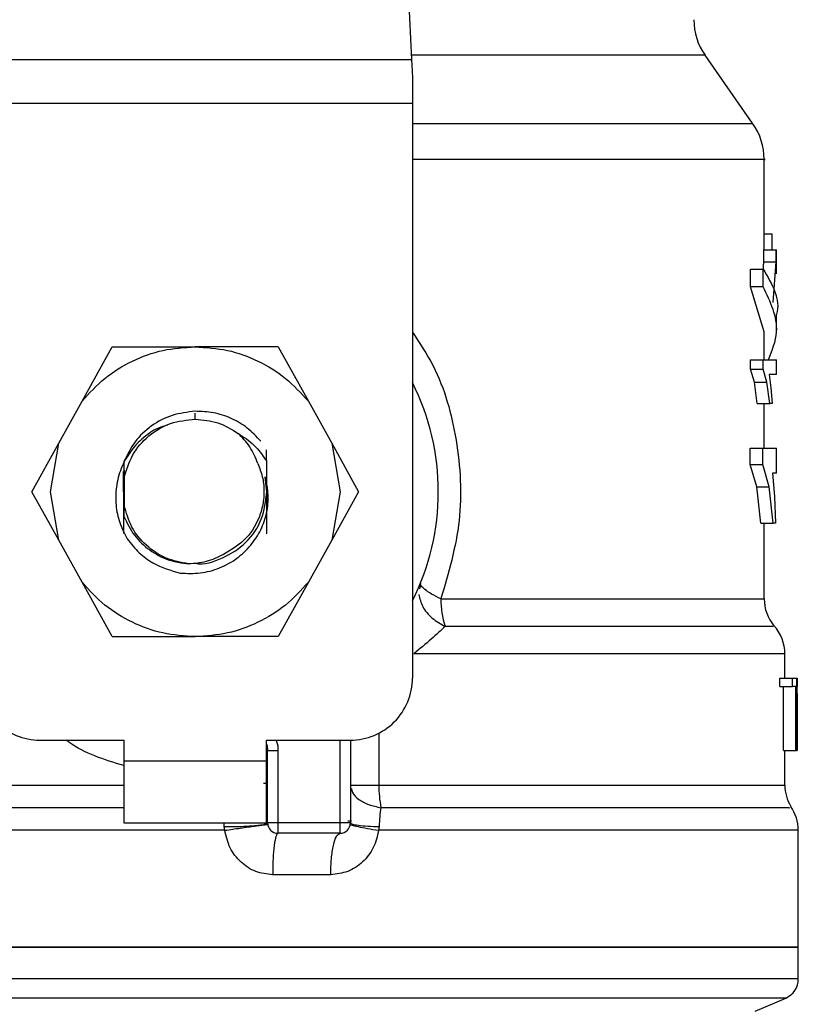
# Model space of a CAD drawing. Extents: x 0.4 to 10.6, y 0.4 to 8.1.
# Drawn here: x 6.9 to 6.9, y 6.2 to 6.3 of the extents above; entities that cross this region are included whole.
import ezdxf

# ---------------------------------------------------------------- set-up
doc = ezdxf.new("R2010")
doc.units = 0
doc.linetypes.add('SLD-SOLID', pattern=[0])
doc.layers.get('0').update_dxf_attribs({"linetype": 'CONTINUOUS'})

msp = doc.modelspace()

# ---------------------------------------------------------------- linework, layer by layer
at = {"color": 7, "linetype": 'SLD-SOLID'}
for p, q in [((6.905685540211715, 6.31733232747819), (6.90652113944769, 6.299784665301391)), ((6.928173778203448, 6.295711368356465), (6.925135818631549, 6.300050011569422)), ((6.879071909876865, 6.299784665301391), (6.90652113944769, 6.299784665301391)), ((6.906576050813348, 6.298631546177877), (6.906576050813348, 6.297000788127645)), ((6.906576050813348, 6.297000788127645), (6.879016998511206, 6.297000788127645)), ((6.906576050813348, 6.297000788127645), (6.906576050813348, 6.260573804490823)), ((6.92888578775603, 6.287719633122117), (6.92888578775603, 6.293454839757409)), ((6.92888578775603, 6.288741047100433), (6.929380029157622, 6.288741047100433)), ((6.929380029157622, 6.288741047100433), (6.929380029157622, 6.287719633122117)), ((6.928861891143198, 6.286955156620082), (6.928861891143198, 6.287719633122117)), ((6.928861891143198, 6.287719633122117), (6.929649814485484, 6.287719633122117)), ((6.929649814485484, 6.286955156620082), (6.929649814485484, 6.287719633122117)), ((6.929649814485484, 6.287719633122117), (6.929673163549087, 6.287719633122117)), ((6.929673163549087, 6.286201689768639), (6.929673163549087, 6.287719633122117)), ((6.928815505901266, 6.286378313506044), (6.928861891143198, 6.286955156620082)), ((6.928861891143198, 6.286955156620082), (6.929649814485484, 6.286955156620082)), ((6.929447847040851, 6.2843893604826), (6.929649814485484, 6.286955156620082)), ((6.9280163186891, 6.28537694374062), (6.9280163186891, 6.286494198389555)), ((6.9280163186891, 6.286494198389555), (6.928822741373236, 6.286494198389555)), ((6.928822741373236, 6.28537694374062), (6.928822741373236, 6.286494198389555)), ((6.92888578775603, 6.282511031958989), (6.9280163186891, 6.28537694374062)), ((6.928822741373236, 6.28537694374062), (6.9280163186891, 6.28537694374062)), ((6.929673163549087, 6.282511051514319), (6.929673163549087, 6.283628306163253)), ((6.92888578775603, 6.280750641628502), (6.92888578775603, 6.282511031958989)), ((6.885619308018541, 6.278118611589493), (6.88754026716079, 6.281571183260645)), ((6.88754026716079, 6.281571183260645), (6.892796544217607, 6.281571183260645)), ((6.898052782163765, 6.281571183260645), (6.892796544217607, 6.281571183260645)), ((6.898052782163765, 6.281571183260645), (6.899973780416673, 6.278118611589493)), ((6.928007870786691, 6.280149080577786), (6.928007870786691, 6.280750641628502)), ((6.928007870786691, 6.280750641628502), (6.928814489024123, 6.280750641628502)), ((6.928814489024123, 6.280149080577786), (6.928814489024123, 6.280750641628502)), ((6.928814489024123, 6.280750641628502), (6.929673163549087, 6.280750641628502)), ((6.929673163549087, 6.279823249675146), (6.929673163549087, 6.280750641628502)), ((6.928262950506655, 6.279323513225922), (6.928007870786691, 6.280149080577786)), ((6.928007870786691, 6.280149080577786), (6.928814489024123, 6.280149080577786)), ((6.929063897698489, 6.279323513225922), (6.928814489024123, 6.280149080577786)), ((6.929673163549087, 6.279823249675146), (6.92920215387912, 6.279823249675146)), ((6.92920215387912, 6.279823249675146), (6.929317999651971, 6.278963675605019)), ((6.928447748371855, 6.277974684363263), (6.928262950506655, 6.279323513225922)), ((6.928262950506655, 6.279323513225922), (6.929063897698489, 6.279323513225922)), ((6.929244628055121, 6.277974684363263), (6.929063897698489, 6.279323513225922)), ((6.929317999651971, 6.278963675605019), (6.929395712532003, 6.277974684363263)), ((6.884140377547716, 6.275460553406718), (6.885619308018541, 6.278118611589493)), ((6.899973780416673, 6.278118611589493), (6.901452671776839, 6.275460553406718)), ((6.928447748371855, 6.277974684363263), (6.929244628055121, 6.277974684363263)), ((6.92888578775603, 6.275140197996381), (6.92888578775603, 6.277974684363263)), ((6.929395712532003, 6.277974684363263), (6.929244628055121, 6.277974684363263)), ((6.882429090649982, 6.272384812937935), (6.884140377547716, 6.275460553406718)), ((6.883610193450227, 6.272384812937935), (6.884140377547716, 6.275460553406718)), ((6.901452671776839, 6.275460553406718), (6.901982894984989, 6.272384812937935)), ((6.901452671776839, 6.275460553406718), (6.903163997785231, 6.272384812937935)), ((6.928001847745159, 6.27410894768725), (6.928001847745159, 6.275140197996381)), ((6.928001847745159, 6.275140197996381), (6.928808583314569, 6.275140197996381)), ((6.928808583314569, 6.27410894768725), (6.928808583314569, 6.275140197996381)), ((6.928808583314569, 6.275140197996381), (6.929673163549087, 6.275140197996381)), ((6.929673163549087, 6.273550349695777), (6.929673163549087, 6.275140197996381)), ((6.897315076908021, 6.274332289107191), (6.897319183527248, 6.275049656820097)), ((6.88827820708049, 6.274291770464155), (6.88828211814642, 6.27323165648846)), ((6.928413409212988, 6.272693650259108), (6.928001847745159, 6.27410894768725)), ((6.928001847745159, 6.27410894768725), (6.928808583314569, 6.27410894768725)), ((6.929211031998781, 6.272693650259108), (6.928808583314569, 6.27410894768725)), ((6.8882563833326, 6.272370928653883), (6.88825806509095, 6.273675836246146)), ((6.88828211814642, 6.27323165648846), (6.88828211814642, 6.271537988942741)), ((6.89733525800822, 6.272384812937935), (6.897237989798538, 6.273319440363261)), ((6.929673163549087, 6.273550349695777), (6.929404043102434, 6.273550349695777)), ((6.929404043102434, 6.273550349695777), (6.929540226418121, 6.272076796940607)), ((6.928665047194934, 6.270381408525878), (6.928413409212988, 6.272693650259108)), ((6.928413409212988, 6.272693650259108), (6.929211031998781, 6.272693650259108)), ((6.929457194488424, 6.270381408525878), (6.929211031998781, 6.272693650259108)), ((6.884140377547716, 6.269309092024481), (6.882429090649982, 6.272384812937935)), ((6.884140377547716, 6.269309092024481), (6.883610193450227, 6.272384812937935)), ((6.901982894984989, 6.272384812937935), (6.901452671776839, 6.269309092024481)), ((6.903163997785231, 6.272384812937935), (6.901452671776839, 6.269309092024481)), ((6.929540226418121, 6.272076796940607), (6.929612385584532, 6.270381408525878)), ((6.88828211814642, 6.271537988942741), (6.888279732396203, 6.270812349325391)), ((6.928665047194934, 6.270381408525878), (6.929457194488424, 6.270381408525878)), ((6.92888578775603, 6.265583410619427), (6.92888578775603, 6.270381408525878)), ((6.929612385584532, 6.270381408525878), (6.929457194488424, 6.270381408525878)), ((6.888204170602432, 6.269841994312793), (6.888201628409578, 6.26984662892592)), ((6.885619308018541, 6.266651033841707), (6.884140377547716, 6.269309092024481)), ((6.901452671776839, 6.269309092024481), (6.899973780416673, 6.266651033841707)), ((6.88754026716079, 6.263198462170554), (6.885619308018541, 6.266651033841707)), ((6.899973780416673, 6.266651033841707), (6.898052782163765, 6.263198462170554)), ((6.907079170334603, 6.266572714746456), (6.907031689994211, 6.266232940893775)), ((6.88754026716079, 6.263198462170554), (6.892796544217607, 6.263198462170554)), ((6.898052782163765, 6.263198462170554), (6.892796544217607, 6.263198462170554)), ((6.930198106818231, 6.260573804490823), (6.930198106818231, 6.262114392916036)), ((6.929881779805801, 6.260031769863565), (6.929881779805801, 6.260573804490823)), ((6.929881779805801, 6.260573804490823), (6.93067576530028, 6.260573804490823)), ((6.93067576530028, 6.260031769863565), (6.93067576530028, 6.260573804490823)), ((6.93067576530028, 6.260573804490823), (6.930933934762328, 6.260573804490823)), ((6.930933934762328, 6.260573804490823), (6.930933934762328, 6.255980629107134)), ((6.930933934762328, 6.260573804490823), (6.930972732536356, 6.260573804490823)), ((6.930972732536356, 6.255980629107134), (6.930972732536356, 6.260573804490823)), ((6.930972732536356, 6.260573804490823), (6.930983761742278, 6.260573804490823)), ((6.930983761742278, 6.260573804490823), (6.930975744057121, 6.26002924722604)), ((6.929881779805801, 6.260031769863565), (6.93067576530028, 6.260031769863565)), ((6.930108191412497, 6.255980629107134), (6.930108191412497, 6.260031769863565)), ((6.9308974445172, 6.260031769863565), (6.93067576530028, 6.260031769863565)), ((6.9308974445172, 6.255980629107134), (6.9308974445172, 6.260031769863565)), ((6.930974883622617, 6.258981902880606), (6.930983370635685, 6.259586866558681)), ((6.930983370635685, 6.259586866558681), (6.930983370635685, 6.255980629107134)), ((6.930985521721947, 6.258981902880606), (6.930985521721947, 6.26002924722604)), ((6.882954033919126, 6.256636788638234), (6.888268976964895, 6.256636788638234)), ((6.888268976964895, 6.256636788638234), (6.888268976964895, 6.255324450020704)), ((6.897324111470319, 6.256636788638234), (6.902639054516088, 6.256636788638234)), ((6.897324111470319, 6.255324450020704), (6.897324111470319, 6.256636788638234)), ((6.902639054516088, 6.256636788638234), (6.902639054516088, 6.251387453723443)), ((6.897389700045968, 6.251387453723443), (6.897389700045968, 6.255977343811751)), ((6.897389700045968, 6.255977343811751), (6.898045859577068, 6.255977343811751)), ((6.898045859577068, 6.255977343811751), (6.898045859577068, 6.251387453723443)), ((6.930108191412497, 6.255980629107134), (6.9308974445172, 6.255980629107134)), ((6.930198106818231, 6.253786951337575), (6.930198106818231, 6.255980629107134)), ((6.930933934762328, 6.255980629107134), (6.9308974445172, 6.255980629107134)), ((6.930933934762328, 6.255980629107134), (6.930972732536356, 6.255980629107134)), ((6.930983370635685, 6.255980629107134), (6.930972732536356, 6.255980629107134)), ((6.888268976964895, 6.255324450020704), (6.897324111470319, 6.255324450020704)), ((6.888268976964895, 6.255324450020704), (6.888268976964895, 6.251387453723443)), ((6.897324111470319, 6.251387453723443), (6.897324111470319, 6.255324450020704)), ((6.897389700045968, 6.253889949258845), (6.897137240740177, 6.253884258657917)), ((6.902639054516088, 6.253786951337575), (6.904446201639771, 6.253786951337575)), ((6.888268976964895, 6.251387453723443), (6.897324111470319, 6.251387453723443)), ((6.901982894984989, 6.251387453723443), (6.898045859577068, 6.251387453723443)), ((6.898045859577068, 6.251387453723443), (6.898045859577068, 6.250731274637013)), ((6.902639054516088, 6.251387453723443), (6.901982894984989, 6.251387453723443)), ((6.901982894984989, 6.250731274637013), (6.901982894984989, 6.251387453723443)), ((6.902476510616032, 6.25151073052156), (6.90270495597701, 6.251512920718482)), ((6.894670179462102, 6.250918516918418), (6.894639086487957, 6.251152985320931)), ((6.901982894984989, 6.250731274637013), (6.898045859577068, 6.250731274637013)), ((6.904466069854696, 6.251152985320931), (6.904431730695829, 6.250918516918418)), ((6.931051110297595, 6.243513422018262), (6.931051110297595, 6.250918516918418)), ((6.901393067132063, 6.248106597401953), (6.897708843025868, 6.248106597401953)), ((6.854541939026959, 6.243513422018262), (6.892796544217607, 6.243513422018262)), ((6.892796544217607, 6.243513422018262), (6.931051110297595, 6.243513422018262)), ((6.931051110297595, 6.241495096889683), (6.931051110297595, 6.243516140209084)), ((6.928305581125294, 6.239461538159304), (6.93025129731488, 6.24028698817919))]:
    msp.add_line(p, q, dxfattribs=at)
at = {"color": 8, "linetype": 'SLD-SOLID'}
for p, q in [((6.925135818631549, 6.300050011569422), (6.906508506704735, 6.300050011569422)), ((6.928173778203448, 6.295711368356465), (6.906576050813348, 6.295711368356465)), ((6.892796544217607, 6.276977988321625), (6.892796544217607, 6.277371695773484)), ((6.90837713578484, 6.265583410619427), (6.92888578775603, 6.265583410619427)), ((6.904446201639771, 6.257076060008178), (6.904446201639771, 6.253786951337575)), ((6.901982894984989, 6.251387453723443), (6.901982894984989, 6.256636788638234)), ((6.855394942506323, 6.253786951337575), (6.888268976964895, 6.253786951337575)), ((6.897324111470319, 6.253786951337575), (6.897386532082564, 6.253786951337575)), ((6.904446201639771, 6.253786951337575), (6.930198106818231, 6.253786951337575)), ((6.894639086487957, 6.251152985320931), (6.894641237574218, 6.251387453723443)), ((6.894670179462102, 6.250918516918418), (6.854541939026959, 6.250918516918418)), ((6.931051110297595, 6.250918516918418), (6.904431730695829, 6.250918516918418)), ((6.931051110297595, 6.241495096889683), (6.854541939026959, 6.241495096889683)), ((6.93025129731488, 6.24028698817919), (6.855341752009674, 6.24028698817919))]:
    msp.add_line(p, q, dxfattribs=at)
at = {"color": 7, "linetype": 'SLD-SOLID', "flags": 128}
for points in [[(6.90652113944769, 6.299784665301391), (6.90653787880987, 6.299433119140261), (6.906556299930402, 6.299046901379659), (6.906576050813348, 6.298631546177877)], [(6.897324111470319, 6.256387125744582), (6.897357785747977, 6.256265041821573), (6.897389700045968, 6.255977343811751)]]:
    msp.add_lwpolyline(points, dxfattribs=at)
at = {"color": 7, "linetype": 'SLD-SOLID'}
for centre, radius, start, end in [((6.928360839292986, 6.302308180946701), 0.003937007874018825, 180, 214.9999926240215), ((6.924948765802173, 6.293453199376885), 0.003937007874015877, 359.995513736044, 35.00000335129393), ((6.892796534831044, 6.272384821905232), 0.01541994750656169, 333.3313394026422, 26.66866059735571), ((6.913390934213227, 6.265510401914206), 0.005014329960377505, 179.1657432753018, 199.369350569243), ((6.931510445592199, 6.265583410076255), 0.002624671916010863, 180, 220.224194446972), ((6.927573437718183, 6.262111295494798), 0.002624671916010155, 359.8382069216814, 42.76507271514833), ((6.882954015146003, 6.260573798283183), 0.003937007874015741, 179.9999999997415, 270.0000000000008), ((6.902639054516082, 6.260573798283183), 0.003937007874014853, 270.0000000000138, 2.585154845094134e-10), ((6.911794076918963, 6.253744230125664), 0.007347999470639415, 179.6668809057322, 190.9155192784055), ((6.932822781550203, 6.253786957239483), 0.002624671916010593, 180.0000000716032, 211.0685655275782), ((6.928426456090887, 6.250918519838696), 0.002624671916010691, 1.604411725736547e-07, 35.3620344341896), ((6.898045878663065, 6.251387446577147), 0.0006561679790024755, 180, 269.9999999935638), ((6.90198288653708, 6.251387446577147), 0.000656167979002476, 269.9999999971313, 359.9999995760871), ((6.929738792048891, 6.241495100677673), 0.001312335958011031, 292.9882995306087, 0)]:
    msp.add_arc(centre, radius, start, end, dxfattribs=at)
at = {"color": 8, "linetype": 'SLD-SOLID'}
for points, knots in [([(6.928876440308457, 6.293453197109719), (6.928879542820835, 6.293453197109719), (6.929108993836394, 6.293453197109718), (6.928298650241876, 6.293453197109719), (6.926353203899953, 6.293453197109718), (6.922952447540684, 6.293453197109718), (6.918455944018354, 6.293453197109719), (6.912910263713813, 6.293453197109717), (6.908834687316179, 6.293453197109726), (6.906578971196931, 6.293453197109718), (6.906576050813348, 6.293453197109718)], [0, 0, 0, 0, 0.002278766584711486, 0.1685296441860998, 0.3347805960181084, 0.5010315678376681, 0.6672820213692363, 0.8335331724082998, 0.9997844821933983, 1, 1, 1, 1]), ([(6.906576050813348, 6.282496130797795), (6.907038842046123, 6.281800881908208), (6.908401009015519, 6.27975450547358), (6.909518056242356, 6.275651265045732), (6.909821690264295, 6.27049811735057), (6.908859779823826, 6.267225476696467), (6.90837713578484, 6.265583410619427)], [0, 0, 0, 0, 0.1440050527774468, 0.4238605064826756, 0.710918729570264, 1, 1, 1, 1]), ([(6.906980063923933, 6.265863775380629), (6.907039709647059, 6.265608180069366), (6.90716230808439, 6.265082818247805), (6.907777786025034, 6.264338258572654), (6.908369856520905, 6.264008966365358), (6.908660414290159, 6.263847366674353)], [0, 0, 0, 0, 0.3254636220361914, 0.6689722142401231, 1, 1, 1, 1]), ([(6.929439790245035, 6.263847347119024), (6.929457367774594, 6.263847347339762), (6.929508301839911, 6.263847347979386), (6.928697899558378, 6.2638473398362), (6.92708905818628, 6.26384737386561), (6.924674997588251, 6.263847364747511), (6.92156363767892, 6.263847367190471), (6.917801864274939, 6.263847366536722), (6.913509248001889, 6.263847366708761), (6.910276691552594, 6.263847366685823), (6.908660414290159, 6.263847366674353)], [0, 0, 0, 0, 0.0700095059341764, 0.2028651828458929, 0.3357209983272809, 0.468576879690608, 0.6014326942629167, 0.7342880488052694, 0.8671441034952853, 1, 1, 1, 1]), ([(6.930149335826083, 6.262111264063293), (6.93008164283613, 6.262111263553093), (6.929938965883596, 6.262111262477742), (6.928359810797013, 6.262111271210328), (6.925771143085544, 6.26211123735327), (6.922178282551871, 6.262111246424404), (6.917711910527161, 6.262111243996913), (6.912533122968926, 6.262111244635727), (6.908616524667448, 6.26211124455055), (6.906658222308542, 6.262111244507963)], [0, 0, 0, 0, 0.1307833113980768, 0.275652830909519, 0.4205221101788987, 0.5653913626435856, 0.7102609894708999, 0.8551302574041664, 1, 1, 1, 1]), ([(6.888268976964895, 6.255020540642602), (6.887028521967568, 6.255396710618627), (6.885719067844358, 6.255793804690716), (6.884666386857083, 6.256594592680154), (6.884610917889772, 6.256636788638234)], [0, 0, 0, 0, 0.9473069543563979, 1, 1, 1, 1]), ([(6.897919845032798, 6.256636788638234), (6.897933799323502, 6.256608957045535), (6.898034951316961, 6.256407211135074), (6.898040809527923, 6.256176353652687), (6.898045859577068, 6.255977343811751)], [0, 0, 0, 0, 0.137953689544142, 1, 1, 1, 1]), ([(6.902702335562838, 6.253562593040492), (6.902718372728589, 6.253482310233874), (6.902767893931882, 6.253234404759212), (6.903148621415381, 6.252870894729733), (6.903775511487964, 6.252522365015975), (6.904311729175572, 6.252409208505951), (6.904579021438757, 6.25235280257165)], [0, 0, 0, 0, 0.141342604362468, 0.4364521732671315, 0.7190842870313957, 1, 1, 1, 1]), ([(6.888268976964895, 6.252352783016321), (6.888090178896935, 6.252352783042713), (6.885602038050524, 6.252352783409989), (6.880918227192815, 6.252352754554205), (6.87451758035656, 6.252352766324569), (6.868739342757197, 6.252352760913438), (6.863768577705406, 6.252352770787635), (6.859763175622036, 6.252352736701913), (6.856902209627496, 6.252352745838652), (6.855213722077636, 6.25235274351713), (6.85510674852375, 6.252352743784442), (6.855058238840399, 6.252352743905662)], [0, 0, 0, 0, 0.009791646306200922, 0.1362598343816875, 0.2627272373465122, 0.3891946001784634, 0.5156620147317503, 0.642129671068408, 0.7685973515845981, 0.8950650063156975, 1, 1, 1, 1]), ([(6.930450879009296, 6.252352763460991), (6.930480475690862, 6.252352763402316), (6.930566020217534, 6.252352763232726), (6.929185016789093, 6.252352765384496), (6.926466229726413, 6.252352756395972), (6.922442103817813, 6.252352789797544), (6.917337887205542, 6.252352782511674), (6.911357197993835, 6.252352778253623), (6.906838410340069, 6.252352794465653), (6.904579021438757, 6.25235280257165)], [0, 0, 0, 0, 0.08102380676773567, 0.234186497683635, 0.3873492164121528, 0.5405120246948806, 0.6936743432537141, 0.8468375055281822, 1, 1, 1, 1])]:
    msp.add_open_spline(points, degree=3, knots=knots, dxfattribs=at)
at = {"color": 7, "linetype": 'SLD-SOLID'}
for points, knots in [([(6.928822741373236, 6.286494198389555), (6.929385532795905, 6.285539698219055), (6.929948723782037, 6.284584520384723), (6.929672889915244, 6.283628984081408), (6.929672694221176, 6.283628306163253)], [0, 0, 0, 0, 0.9992905364742866, 0.9999999999999999, 0.9999999999999999, 0.9999999999999999, 0.9999999999999999]), ([(6.92915060603016, 6.280750641628502), (6.929391250876185, 6.28133812440879), (6.930022933719473, 6.282880242593189), (6.929281635719372, 6.28442232838739), (6.928822741373236, 6.28537694374062)], [0, 0, 0, 0, 0.3809583378446653, 1, 1, 1, 1]), ([(6.885619308018541, 6.278118611589493), (6.886082634306138, 6.278627560386085), (6.887009281128435, 6.279645451659902), (6.888785117345083, 6.280723818798473), (6.890736054129325, 6.281438189022628), (6.892109711392117, 6.281526851667501), (6.892796544217607, 6.281571183260645)], [0, 0, 0, 0, 0.2500009115911265, 0.4999987190423228, 0.7499978329016752, 1, 1, 1, 1]), ([(6.892796544217607, 6.281571183260645), (6.893483364154837, 6.281526850964092), (6.894857008629951, 6.281438186074028), (6.896807938117561, 6.280723808058682), (6.898583803051334, 6.279645465144659), (6.899510455200096, 6.278627562146364), (6.899973780416673, 6.278118611589493)], [0, 0, 0, 0, 0.2499976137520678, 0.4999969021101933, 0.7499989139088457, 1, 1, 1, 1]), ([(6.892796544217607, 6.277482946043866), (6.892302175394716, 6.277425031980634), (6.891318136422578, 6.27730975429196), (6.889999002948838, 6.276606968627929), (6.888912155003197, 6.275601556584999), (6.888488861057283, 6.274726931082859), (6.888278246191149, 6.274291750908826)], [0, 0, 0, 0, 0.2536248691157245, 0.5048391887950585, 0.7536269323639245, 1, 1, 1, 1]), ([(6.88828211814642, 6.27323165648846), (6.888432509319823, 6.273743469476063), (6.888733292853375, 6.274767099490023), (6.889810590741714, 6.27598295904907), (6.891204227570445, 6.276817648203648), (6.892265764885495, 6.27692454089904), (6.892796544217607, 6.276977988321625)], [0, 0, 0, 0, 0.2499993052430338, 0.5000005832487869, 0.7499952637397096, 1, 1, 1, 1]), ([(6.896952129989703, 6.27559210210928), (6.896678599913457, 6.275883196781469), (6.896133513807219, 6.276463285317209), (6.895097216406108, 6.277062960650166), (6.893971078149591, 6.277443516030802), (6.893187093671627, 6.277469848049352), (6.892796544217607, 6.277482965599196)], [0, 0, 0, 0, 0.2527360740485098, 0.5036481706131004, 0.7527375331814894, 1, 1, 1, 1]), ([(6.892796544217607, 6.276977988321625), (6.893285870034086, 6.276937924831519), (6.894264518394065, 6.27685779811928), (6.895100343728726, 6.276342464558488), (6.895518254998394, 6.276084798639829)], [0, 0, 0, 0, 0.5000016721927217, 1, 1, 1, 1]), ([(6.891055533218804, 6.276601274451234), (6.890906295026157, 6.276564229932658), (6.890346580139283, 6.276425295199151), (6.88950994623015, 6.275852581186236), (6.888646941396837, 6.27495893176751), (6.888058719289952, 6.273877629240297), (6.887754375418345, 6.272714084654834), (6.887737078033726, 6.271542025594209), (6.887963016623666, 6.270410486900391), (6.888307341680818, 6.269738124927581), (6.888479666086552, 6.269401627844389)], [0, 0, 0, 0, 0.0523128822040734, 0.1961984290052859, 0.3367529429437177, 0.474447414024377, 0.6109298617156171, 0.7432386984728041, 0.8714986383309202, 0.9999999999999999, 0.9999999999999999, 0.9999999999999999, 0.9999999999999999]), ([(6.89677315961274, 6.274174555818228), (6.896622200946785, 6.27454249248439), (6.896327431991168, 6.275260942837215), (6.895783531848027, 6.275814577171956), (6.895518176777076, 6.276084681307851)], [0, 0, 0, 0, 0.5121253886437862, 1, 1, 1, 1]), ([(6.895518254998394, 6.276084798639829), (6.895871139654613, 6.275857972032476), (6.896588848925354, 6.275396644071402), (6.897070330902896, 6.274691000210705), (6.897315076908021, 6.274332308662521)], [0, 0, 0, 0, 0.4916818976778165, 1, 1, 1, 1]), ([(6.88827820708049, 6.274291770464155), (6.888277355542952, 6.273763955786728), (6.888275476673593, 6.272599362589105), (6.888278228013338, 6.271444052182932), (6.888279732396203, 6.270812349325391)], [0, 0, 0, 0, 0.4532180666209428, 1, 1, 1, 1]), ([(6.89677315961274, 6.274174555818228), (6.896878971957808, 6.273898537357987), (6.897090686270198, 6.273346266651962), (6.897184448370389, 6.272455124896029), (6.897112550122045, 6.27156098711087), (6.896773070900315, 6.270446991964038), (6.895995868151263, 6.269230572083199), (6.895044814931444, 6.26867565802181), (6.8945862870979, 6.268408119321484)], [0, 0, 0, 0, 0.1294622759428723, 0.2590342054513735, 0.389962574401988, 0.521149354433137, 0.7691334779931338, 1, 1, 1, 1]), ([(6.897315076908021, 6.274332269551861), (6.897314041058334, 6.273543690043135), (6.897312500423624, 6.272370823961369), (6.897316147359957, 6.270829544568847), (6.897319051694542, 6.270092946934114), (6.897320513289664, 6.269722257029342)], [0, 0, 0, 0, 0.5047958737308579, 0.7507904427674434, 1, 1, 1, 1]), ([(6.891853468889871, 6.267222890346683), (6.892277189383166, 6.267205243280809), (6.893123152926583, 6.267170010681457), (6.894358032051009, 6.267509292876811), (6.895458635906043, 6.268113453474541), (6.896350630712376, 6.268953476212603), (6.896992595615465, 6.269949769720068), (6.897364960761683, 6.271045895535011), (6.897481297498779, 6.272198679773897), (6.897318976324375, 6.272946388025268), (6.897237989798538, 6.273319440363261)], [0, 0, 0, 0, 0.1320469841947774, 0.2636335424290376, 0.3947018049967176, 0.5216026960837407, 0.6429617743126269, 0.7618100274372405, 0.8811604312397573, 1, 1, 1, 1]), ([(6.888265769890832, 6.269733892450484), (6.888266870213381, 6.270115684090118), (6.888270046245282, 6.2712177086079), (6.888268855582518, 6.272350203048645), (6.88826807741973, 6.273090349676403)], [0, 0, 0, 0, 0.3464456856209735, 1, 1, 1, 1]), ([(6.892738621331182, 6.267857636791816), (6.892757919187116, 6.267853677417179), (6.893355848628207, 6.267730999194698), (6.894587804918363, 6.268132792394185), (6.896079114958601, 6.269078485681416), (6.8971310384778, 6.270606068577975), (6.897267184779739, 6.271791897701203), (6.89733525800822, 6.272384812937935)], [0, 0, 0, 0, 0.008268694796286552, 0.2561992417567585, 0.5041341118089772, 0.7520667735971439, 1, 1, 1, 1]), ([(6.892380211249344, 6.267810547558017), (6.891890517226825, 6.267901890371098), (6.89091112841656, 6.268084576139998), (6.889657746254661, 6.268933886992268), (6.88869377136967, 6.270101383357085), (6.888419335775293, 6.271059120805788), (6.88828211814642, 6.271537988942741)], [0, 0, 0, 0, 0.2499998514269444, 0.5000000935211153, 0.7500003534204804, 1, 1, 1, 1]), ([(6.888279732396203, 6.270812349325391), (6.888478951546666, 6.270401853601842), (6.888875411761957, 6.26958493804651), (6.889873042161535, 6.268647547236034), (6.891060417284407, 6.267993777633346), (6.891941775537399, 6.267871416610808), (6.892380211249344, 6.267810547558017)], [0, 0, 0, 0, 0.2537803318078113, 0.5050408294115277, 0.7537802867298657, 1, 1, 1, 1]), ([(6.888479666086552, 6.269401627844389), (6.888722965049173, 6.269095593034235), (6.889190726765618, 6.268507216632848), (6.890304586827349, 6.267673743114213), (6.891253400911605, 6.267397559751961), (6.891853468889871, 6.267222890346683)], [0, 0, 0, 0, 0.2848993167678543, 0.5477417247861979, 1, 1, 1, 1]), ([(6.8945862870979, 6.268408119321484), (6.894226838470762, 6.268231864636522), (6.893529524671, 6.267889938656515), (6.892755328004962, 6.267836459490073), (6.892380211249344, 6.267810547558017)], [0, 0, 0, 0, 0.5154761418181955, 0.9999999999999999, 0.9999999999999999, 0.9999999999999999, 0.9999999999999999]), ([(6.892796544217607, 6.263198462170554), (6.892109711392117, 6.263242793763697), (6.890736054129325, 6.263331456408571), (6.888785117345083, 6.264045826632727), (6.887009281128435, 6.265124193771299), (6.886082634306138, 6.266142085045114), (6.885619308018541, 6.266651033841707)], [0, 0, 0, 0, 0.2500021670983248, 0.5000012809576772, 0.7499990884088735, 1, 1, 1, 1]), ([(6.899973780416673, 6.266651033841707), (6.899510455200096, 6.266142083284835), (6.898583803051333, 6.265124180286541), (6.89680793811756, 6.264045837372517), (6.894857008629951, 6.263331459357172), (6.893483364154837, 6.263242794467107), (6.892796544217607, 6.263198462170554)], [0, 0, 0, 0, 0.2500010860911544, 0.5000030978898068, 0.7500023862479323, 1, 1, 1, 1]), ([(6.90837713578484, 6.265583410619427), (6.908172754708019, 6.265690458708379), (6.907768862637292, 6.265902004096961), (6.907346546066751, 6.266187682859647), (6.907086545272006, 6.266425686974644), (6.907081630271557, 6.266523673103196), (6.907079170334603, 6.266572714746456)], [0, 0, 0, 0, 0.2563837266459163, 0.5066582281791238, 0.753084528022104, 1, 1, 1, 1]), ([(6.908660414290159, 6.263847366674353), (6.908376861644386, 6.263583537137838), (6.907801814062275, 6.263048488217209), (6.90704291342104, 6.262426522511687), (6.906658222308542, 6.262111244507963)], [0, 0, 0, 0, 0.4930942318435166, 1, 1, 1, 1]), ([(6.904579021438757, 6.25235280257165), (6.904549933904984, 6.252166670665527), (6.904492667362485, 6.251800220529349), (6.904474841422007, 6.251366436417261), (6.904466069854696, 6.251152985320931)], [0, 0, 0, 0, 0.5079324244883849, 1, 1, 1, 1]), ([(6.894639086487957, 6.251152985320931), (6.894979833414412, 6.251154842997507), (6.895504872067693, 6.251157705391655), (6.896146056790941, 6.251185950549794), (6.896590187285741, 6.251216203955578), (6.896949132156112, 6.251254398577596), (6.897295463985782, 6.251310351468452), (6.897352611608017, 6.251357108628429), (6.897389700045968, 6.251387453723443)], [0, 0, 0, 0, 0.2387827298020686, 0.3679274944199967, 0.5000003018362956, 0.63207162823772, 0.7612168616533737, 1, 1, 1, 1]), ([(6.898045859577068, 6.251387453723443), (6.8979598817605, 6.251387453723443), (6.897787919215849, 6.251387453723443), (6.8975710361914, 6.251387453723443), (6.897419281488898, 6.251387453723443), (6.897399560613336, 6.251387453723443), (6.897389700045968, 6.251387453723443)], [0, 0, 0, 0, 0.24998725461364, 0.4999946050075587, 0.7499940169372143, 1, 1, 1, 1]), ([(6.902639093626748, 6.251387453723443), (6.902663414480973, 6.251362065462212), (6.902713225667527, 6.251310068134951), (6.903114481118466, 6.251239596450622), (6.903708929334631, 6.251182784129784), (6.904218269949449, 6.251162736955873), (6.904466030744036, 6.251152985320931)], [0, 0, 0, 0, 0.2450510194786338, 0.5018854162505104, 0.7576999330604799, 1, 1, 1, 1]), ([(6.894670179462102, 6.250918516918418), (6.895007709183058, 6.250967119421126), (6.895527771386561, 6.251042005640278), (6.89616313138141, 6.2511315174697), (6.89660323160316, 6.251192680604457), (6.896958991155276, 6.251241016304333), (6.897302335958918, 6.251286174521557), (6.897359421413428, 6.251290717962456), (6.897396466190027, 6.251293666362438)], [0, 0, 0, 0, 0.2388867293490392, 0.3680741313727939, 0.5001613361118201, 0.6322269667403864, 0.7613390315708712, 1, 1, 1, 1]), ([(6.897708843025868, 6.248106597401953), (6.897344149653187, 6.24814718672781), (6.896609431075063, 6.248228958797212), (6.895655067997457, 6.248864646238143), (6.89493693917684, 6.249782621515779), (6.894759693580729, 6.250537354883064), (6.894670179462102, 6.250918516918418)], [0, 0, 0, 0, 0.2429048653591322, 0.4893610102774216, 0.7421126385941509, 1, 1, 1, 1]), ([(6.898045859577068, 6.250731274637013), (6.898001709503946, 6.250691828257374), (6.897913409434499, 6.250612935566709), (6.89780197308457, 6.250005966205522), (6.897724045582787, 6.249138390327496), (6.897713910528084, 6.248450527239897), (6.897708843025868, 6.248106597401953)], [0, 0, 0, 0, 0.2499992790445305, 0.4999981232378447, 0.7500003015901989, 1, 1, 1, 1]), ([(6.904431730695829, 6.250918516918418), (6.904343805174308, 6.250543076067768), (6.904166966399635, 6.249787976765042), (6.90345384140026, 6.248871230521827), (6.902501633276029, 6.24823136705056), (6.901760579728642, 6.248147961120107), (6.901393067132063, 6.248106597401953)], [0, 0, 0, 0, 0.2505238992511712, 0.5038621165293308, 0.7539490601474985, 1, 1, 1, 1]), ([(6.901393067132063, 6.248106597401953), (6.901401934819618, 6.248450526743317), (6.901419670251095, 6.249138387612169), (6.901556050197638, 6.250005973738615), (6.901751042463994, 6.250612930145859), (6.901905611294608, 6.250691826719978), (6.901982894984989, 6.250731274637013)], [0, 0, 0, 0, 0.2499996732516539, 0.5000009355788668, 0.750002812784227, 0.9999999999999999, 0.9999999999999999, 0.9999999999999999, 0.9999999999999999]), ([(6.902632327482689, 6.251293666362438), (6.902654479608294, 6.251278041294668), (6.902699941684078, 6.251245974484118), (6.903091623179586, 6.251154734889541), (6.903678536844091, 6.25104195698496), (6.904184955853835, 6.250958960560976), (6.904431730695829, 6.250918516918418)], [0, 0, 0, 0, 0.2436172175608458, 0.4999675699081474, 0.7563372986533705, 1, 1, 1, 1]), ([(6.892796544217607, 6.243513422018262), (6.89029280173186, 6.243513422018262), (6.885285315181597, 6.243513422018262), (6.878062868990697, 6.243513422018262), (6.87140608235361, 6.243513422018262), (6.865573339035074, 6.243513422018262), (6.860779242699967, 6.243513422018262), (6.857243755160345, 6.243513422018262), (6.854969053934486, 6.243513422018262), (6.854684310675562, 6.243513422018262), (6.854541939026959, 6.243513422018262)], [0, 0, 0, 0, 0.1249998982805231, 0.2499998753814628, 0.3750000853300936, 0.500000228791656, 0.6249998101090678, 0.7500001068065167, 0.8750000365974265, 1, 1, 1, 1]), ([(6.931051110297595, 6.243513422018262), (6.930908739757308, 6.243513422018262), (6.930623998715016, 6.243513422018262), (6.928349282728528, 6.243513422018262), (6.924813858910918, 6.243513422018262), (6.920019705827635, 6.243513422018262), (6.914187006479589, 6.243513422018262), (6.907530216952906, 6.243513422018262), (6.900307773876519, 6.243513422018262), (6.895300286910988, 6.243513422018262), (6.892796544217607, 6.243513422018262)], [0, 0, 0, 0, 0.1250000131121148, 0.2499999926125525, 0.3750000317095113, 0.5000000763053142, 0.6249997655412051, 0.7500000251994752, 0.8750000520099616, 1, 1, 1, 1])]:
    msp.add_open_spline(points, degree=3, knots=knots, dxfattribs=at)

doc.saveas('drawing.dxf')
